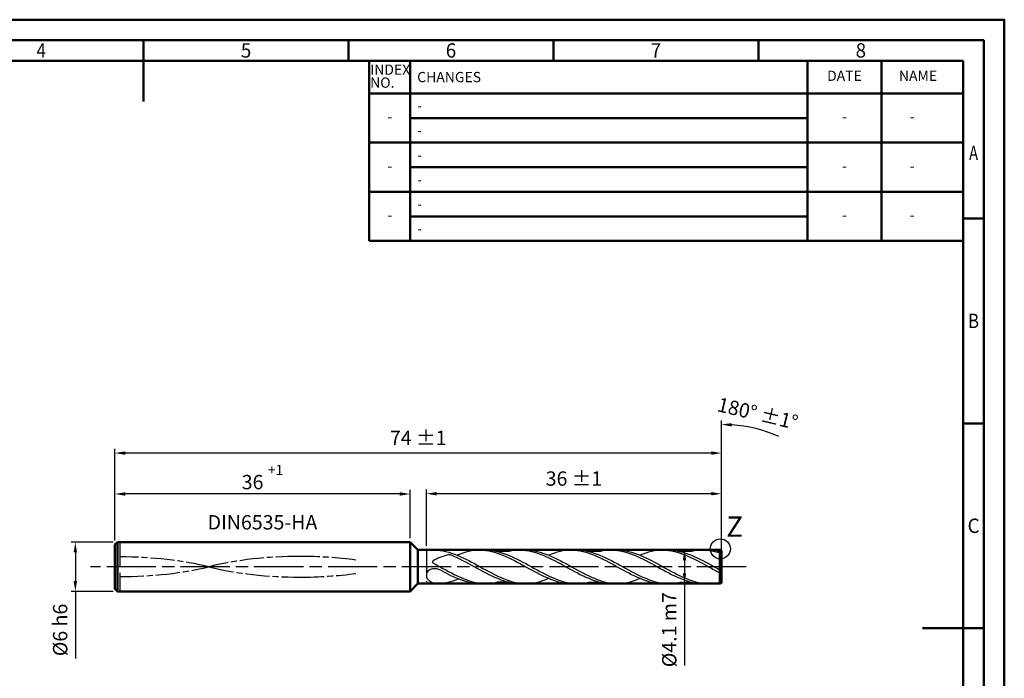
# Model space of a CAD drawing. Units: millimetres. Extents: x -239 to 181, y -164 to 134.
# Drawn here: x -59 to 181, y -27 to 134 of the extents above; entities that cross this region are included whole.
import ezdxf
from ezdxf.enums import TextEntityAlignment as Align

# ---------------------------------------------------------------- set-up
doc = ezdxf.new("R2010")
doc.units = ezdxf.units.MM
for name, pattern in [('AM_ISO02W050', [7.5, 6, -1.5]), ('AM_ISO08W050', [18, 12, -1.5, 3, -1.5]), ('AM_ISO08W050x2', [9, 6, -0.75, 1.5, -0.75])]:
    doc.linetypes.add(name, pattern=pattern)
doc.layers.get('0').update_dxf_attribs({"lineweight": 50})
doc.layers.get('DEFPOINTS').update_dxf_attribs({"lineweight": 50})
for name, color, linetype, lineweight in [('AM_0', 7, 'Continuous', 50), ('AM_3', 6, 'AM_ISO02W050', 25), ('AM_4', 3, 'Continuous', 25), ('AM_5', 3, 'Continuous', 25), ('AM_6', 2, 'Continuous', 35), ('AM_7', 4, 'AM_ISO08W050', 25), ('AM_8', 1, 'Continuous', 25), ('AM_BOR', 7, 'Continuous', 50), ('Piece-AM_1', 30, 'Continuous', 25)]:
    doc.layers.add(name, color=color, linetype=linetype, lineweight=lineweight)
doc.styles.add('ACDINTS', font='isocp.shx', dxfattribs={"height": 1})
doc.styles.get("Standard").update_dxf_attribs({"font": 'ISOCP.SHX'})
doc.dimstyles.new('AM_ISO$0', dxfattribs={"dimtxt": 3.5, "dimasz": 2.5, "dimexe": 1, "dimexo": 1, "dimgap": 1.5, "dimtad": 1, "dimdsep": 46, "dimtxsty": 'STANDARD', "dimcen": 0, "dimclrd": 256, "dimclre": 256, "dimclrt": 2, "dimadec": 0, "dimazin": 2, "dimtp": 0.1, "dimtm": 0.1, "dimtfac": 0.71, "dimtdec": 3, "dimtmove": 0, "dimatfit": 3, "dimfxl": 1, "dimlwd": -1, "dimlwe": -1, "dimarcsym": 0})
doc.dimstyles.new('AM_ISO$2', dxfattribs={"dimtxt": 3.5, "dimasz": 2.5, "dimexe": 1, "dimexo": 1, "dimgap": 1.5, "dimtad": 1, "dimdsep": 46, "dimtxsty": 'STANDARD', "dimcen": 0, "dimclrd": 256, "dimclre": 256, "dimclrt": 2, "dimadec": 0, "dimazin": 2, "dimtp": 0.1, "dimtm": 0.1, "dimtfac": 0.71, "dimtdec": 3, "dimtmove": 0, "dimatfit": 3, "dimfxl": 1, "dimlwd": -1, "dimlwe": -1, "dimarcsym": 0})

# ---------------------------------------------------------------- blocks, each defined once
blk = doc.blocks.new('IKDRALL12X45X2')
at = {"linetype": 'AM_ISO08W050x2'}
for points in [[(35.99, 2.71, 0.087341), (27.46, 4.22, 0.146306), (13.73, 0.11, -0.146428), (0, -4)], [(35.99, -2.71, -0.087341), (27.46, -4.22, -0.146306), (13.73, -0.11, 0.146428), (0, 4)]]:
    blk.add_lwpolyline(points, format="xyb", dxfattribs=at)
blk = doc.blocks.new('*D2')
at = {"layer": 'AM_5'}
for p, q in [((40, 5.1), (40, 18.82)), ((109.5, 17.82), (42.5, 17.82)), ((112, 1), (112, 18.82))]:
    blk.add_line(p, q, dxfattribs=at)
for points in [[(42.5, 18.24), (42.5, 17.41), (40, 17.82)], [(109.5, 18.24), (109.5, 17.41), (112, 17.82)]]:
    blk.add_solid(points, dxfattribs=at)
at = {"layer": 'DEFPOINTS', "color": 0}
for p in [(40, 17.82), (40, 4.1), (112, 0)]:
    blk.add_point(p, dxfattribs=at)
at = {"layer": 'AM_5', "color": 2, "insert": (76, 21.07), "char_height": 3.5, "attachment_point": 5}
blk.add_mtext('36 %%p1', dxfattribs=at)
blk = doc.blocks.new('*D3')
at = {"layer": 'AM_5'}
for p, q in [((-36, 6.4), (-36, 28.74)), ((109.5, 27.74), (-33.5, 27.74)), ((112, 1), (112, 28.74))]:
    blk.add_line(p, q, dxfattribs=at)
for points in [[(-33.5, 28.15), (-33.5, 27.32), (-36, 27.74)], [(109.5, 28.15), (109.5, 27.32), (112, 27.74)]]:
    blk.add_solid(points, dxfattribs=at)
at = {"layer": 'DEFPOINTS', "color": 0}
for p in [(-36, 27.74), (-36, 5.4), (112, 0)]:
    blk.add_point(p, dxfattribs=at)
at = {"layer": 'AM_5', "color": 2, "insert": (38, 30.99), "char_height": 3.5, "attachment_point": 5}
blk.add_mtext('74 ±1', dxfattribs=at)
blk = doc.blocks.new('*D4')
at = {"layer": 'AM_5'}
for p, q in [((-36, 6.4), (-36, 18.76)), ((33.5, 17.76), (-33.5, 17.76)), ((36, 7), (36, 18.76))]:
    blk.add_line(p, q, dxfattribs=at)
for points in [[(-33.5, 18.18), (-33.5, 17.34), (-36, 17.76)], [(33.5, 18.18), (33.5, 17.34), (36, 17.76)]]:
    blk.add_solid(points, dxfattribs=at)
at = {"layer": 'DEFPOINTS', "color": 0}
for p in [(-36, 17.76), (-36, 5.4), (36, 6)]:
    blk.add_point(p, dxfattribs=at)
at = {"layer": 'AM_5', "color": 2, "insert": (0, 21.89), "char_height": 3.5, "attachment_point": 5}
blk.add_mtext('36 {\\H1.5x;}{\\A1;\\H0.71x;\\S+1^ ;}', dxfattribs=at)
blk = doc.blocks.new('*D5')
at = {"layer": 'AM_5'}
for p, q in [((110.6, 4.1), (101.96, 4.1)), ((102.96, 1.6), (102.96, -1.6)), ((110.6, -4.1), (101.96, -4.1)), ((102.96, -4.1), (102.96, -24.12))]:
    blk.add_line(p, q, dxfattribs=at)
for points in [[(102.55, 1.6), (103.38, 1.6), (102.96, 4.1)], [(102.55, -1.6), (103.38, -1.6), (102.96, -4.1)]]:
    blk.add_solid(points, dxfattribs=at)
at = {"layer": 'DEFPOINTS', "color": 0}
for p in [(111.6, 4.1), (102.96, -4.1), (111.6, -4.1)]:
    blk.add_point(p, dxfattribs=at)
at = {"layer": 'AM_5', "color": 2, "insert": (99.71, -15.36), "char_height": 3.5, "attachment_point": 5, "rotation": 90}
blk.add_mtext('Ø4.1 m7', dxfattribs=at)
blk = doc.blocks.new('*D6')
at = {"layer": 'AM_5'}
for p, q in [((-36.4, 6), (-46.66, 6)), ((-45.66, 3.5), (-45.66, -3.5)), ((-36.4, -6), (-46.66, -6)), ((-45.66, -6), (-45.66, -22.35))]:
    blk.add_line(p, q, dxfattribs=at)
for points in [[(-46.08, 3.5), (-45.25, 3.5), (-45.66, 6)], [(-46.08, -3.5), (-45.25, -3.5), (-45.66, -6)]]:
    blk.add_solid(points, dxfattribs=at)
at = {"layer": 'DEFPOINTS', "color": 0}
for p in [(-35.4, 6), (-45.66, -6), (-35.4, -6)]:
    blk.add_point(p, dxfattribs=at)
at = {"layer": 'AM_5', "color": 2, "insert": (-48.91, -15.42), "char_height": 3.5, "attachment_point": 5, "rotation": 90}
blk.add_mtext('Ø6 h6', dxfattribs=at)
blk = doc.blocks.new('*D7')
at = {"layer": 'AM_5'}
blk.add_line((112, 4.87), (112, 35.73), dxfattribs=at)
blk.add_arc((112, 0), 34.73, 66.1884, 85.8744, dxfattribs=at)
blk.add_solid([(114.48, 34.22), (114.51, 35.05), (112, 34.73)], dxfattribs=at)
at = {"layer": 'DEFPOINTS', "color": 0}
for p in [(112, 3.87), (112, 0), (112, -3.87), (142.07, -17.36)]:
    blk.add_point(p, dxfattribs=at)
at = {"layer": 'AM_5', "color": 2, "insert": (120.74, 36.96), "char_height": 3.5, "attachment_point": 5, "rotation": 346.6995}
blk.add_mtext('180° %%p1%%d', dxfattribs=at)
blk = doc.blocks.new('map_ECN_BASIS_EN')
at = {"color": 1}
for p, q in [((-145, 0), (0, 0)), ((0, 0), (0, -8)), ((-145, -8), (-145, 0)), ((-135, -8), (-135, 0)), ((-38, -8), (-38, 0)), ((-20, -8), (-20, 0)), ((-145, -8), (-130, -8)), ((-130, -8), (-38, -8)), ((-38, -8), (-20, -8)), ((-20, -8), (0, -8))]:
    blk.add_line(p, q, dxfattribs=at)
at = {"color": 2}
for s, p in [('INDEX', (-144.73, -4.22)), ('NO.', (-144.73, -7.38))]:
    blk.add_text(s, height=2.5, dxfattribs=at).set_placement(p, align=Align.BOTTOM_LEFT)
blk.add_text('CHANGES', height=2.5, dxfattribs=at).set_placement((-133.25, -4), align=Align.MIDDLE_LEFT)
for s, p in [('DATE', (-29, -4)), ('NAME', (-11.05, -4))]:
    blk.add_text(s, height=2.5, dxfattribs=at).set_placement(p, align=Align.MIDDLE)
blk = doc.blocks.new('map_ECN')
at = {"color": 1}
for p, q in [((-145, 0), (0, 0)), ((-145, -12), (-145, 0)), ((-135, -12), (-135, 0)), ((-38, -12), (-38, 0)), ((-20, -12), (-20, 0)), ((0, 0), (0, -12)), ((-135, -6), (-38, -6)), ((-145, -12), (0, -12))]:
    blk.add_line(p, q, dxfattribs=at)
at = {"color": 2}
for tag, p in [('CHG_TEXT1', (-133.25, -3)), ('CHG_TEXT2', (-133.25, -9))]:
    blk.add_attdef(tag, text='', height=2.5, dxfattribs=at).set_placement(p, align=Align.MIDDLE_LEFT)
for tag, p in [('CHG_NO', (-139.93, -6)), ('CHG_DATE', (-29, -6)), ('CHG_NAME', (-12.5, -6))]:
    blk.add_attdef(tag, text='', height=2.5, dxfattribs=at).set_placement(p, align=Align.MIDDLE)
blk = doc.blocks.new('A3')
at = {"layer": 'AM_BOR', "color": 7}
for p, q in [((210, 292), (210, 277)), ((415, 148.5), (400, 148.5))]:
    blk.add_line(p, q, dxfattribs=at)
at = {"layer": 'AM_BOR', "color": 1}
for p, q in [((210, 287), (210, 292)), ((260, 287), (260, 292)), ((310, 287), (310, 292)), ((360, 287), (360, 292)), ((410, 248.5), (415, 248.5)), ((410, 198.5), (415, 198.5)), ((410, 148.5), (415, 148.5))]:
    blk.add_line(p, q, dxfattribs=at)
for points in [[(0, 0), (420, 0), (420, 297), (0, 297)], [(410, 287), (23, 287), (23, 10), (410, 10)]]:
    blk.add_lwpolyline(points, close=True, dxfattribs=at)
at = {"layer": 'AM_BOR', "color": 7}
blk.add_lwpolyline([(18, 292), (18, 5), (415, 5), (415, 292)], close=True, dxfattribs=at)
at = {"layer": 'AM_BOR', "color": 2}
for s, width, p in [('4', 0.84375, (185, 289.5)), ('5', 0.964286, (235, 289.5)), ('6', 0.964286, (285, 289.5)), ('7', 0.964286, (335, 289.5)), ('8', 0.964286, (385, 289.5)), ('A', 0.75, (412.5, 264.5)), ('B', 0.84375, (412.5, 223.5)), ('C', 0.964286, (412.5, 173.5))]:
    blk.add_text(s, height=3.5, dxfattribs=dict(at, width=width)).set_placement(p, align=Align.MIDDLE_CENTER)

msp = doc.modelspace()

# ---------------------------------------------------------------- linework, layer by layer
at = {"layer": 'AM_0'}
for p, q in [((36, 6), (37.9, 4.1)), ((36, 6), (36, -6)), ((37.9, -4.1), (37.9, 4.1)), ((36, -6), (37.9, -4.1))]:
    msp.add_line(p, q, dxfattribs=at)
for points in [[(36, -6), (-35.4, -6), (-35.4, -6), (-35.4, -6), (-35.4, -6), (-35.4, -6), (-35.4, -6), (-35.4, -6), (-36, -5.4), (-36, 0), (-36, 5.4), (-35.4, 6), (-35.4, 6), (-35.4, 6), (-35.4, 6), (-35.4, 6), (-35.4, 6), (-35.4, 6), (36, 6)], [(-35.4, 6), (-35.4, -6)], [(37.9, 4.1), (111.6, 4.1), (112, 3.869), (112, 0), (112, -3.869), (111.6, -4.1), (37.9, -4.1)], [(111.6, -4.1), (111.6, 4.1)], [(112, -3.869), (112, 3.869)]]:
    msp.add_lwpolyline(points, dxfattribs=at)
at = {"layer": 'AM_3'}
for points in [[(-34.8, 6), (-34.8, -6)], [(40, 4.1), (40, -4.1)]]:
    msp.add_lwpolyline(points, dxfattribs=at)
at = {"layer": 'AM_4', "linetype": 'Continuous'}
msp.add_circle((111.715, 4.366), 2.446, dxfattribs=at)
at = {"layer": 'AM_7'}
msp.add_lwpolyline([(118, 0), (-42, 0)], dxfattribs=at)
at = {"layer": 'AM_8'}
for p, q in [((41.952, 4.1), (40, 4.1)), ((53.104, 4.1), (54.468, 4.1)), ((60.153, 3.76), (57.206, 3.76)), ((62.891, 4.1), (64.256, 4.1)), ((75.408, 4.1), (76.772, 4.1)), ((75.408, 4.1), (76.772, 4.1)), ((82.457, 3.76), (79.51, 3.76)), ((85.195, 4.1), (86.56, 4.1)), ((97.712, 4.1), (99.076, 4.1)), ((104.761, 3.76), (101.814, 3.76)), ((107.499, 4.1), (108.864, 4.1)), ((40, -4.1), (42.557, -4.1)), ((53.104, -4.1), (54.468, -4.1)), ((60.153, -3.76), (57.206, -3.76)), ((62.891, -4.1), (64.256, -4.1)), ((75.408, -4.1), (76.772, -4.1)), ((79.51, -3.76), (82.457, -3.76)), ((85.195, -4.1), (86.56, -4.1)), ((97.712, -4.1), (99.076, -4.1)), ((101.814, -3.76), (104.761, -3.76)), ((107.499, -4.1), (108.864, -4.1))]:
    msp.add_line(p, q, dxfattribs=at)
for centre, radius, start, end in [((48.475, -10.436), 13.722, 102.5438, 119.91491), ((41.79, 1.186), 0.314, 120.22805, 229.72703)]:
    msp.add_arc(centre, radius, start, end, dxfattribs=at)
for centre, major_axis, start_param, end_param in [((41.602, -2.065), (-1.602, 0), -1.5282553, 0.5253439), ((41.897, -3.911), (-3.486, 0), 4.2296173, 4.8167612), ((42.551, -1.331), (2.8, 0), 3.726378, 4.7100614)]:
    msp.add_ellipse(centre, major_axis=major_axis, ratio=0.98903, start_param=start_param, end_param=end_param, dxfattribs=at)
for points, knots in [([(41.952, 4.1), (45.669, 4.1), (53.104, 0), (62.397, -5.125), (67.973, -3.587), (69.832, -2.819)], [43.4699896, 43.4699896, 43.4699896, 43.4699896, 57.9599862, 72.4499827, 79.694981, 79.694981, 79.694981, 79.694981]), ([(45.495, 2.958), (45.529, 2.968), (45.601, 2.987), (45.752, 2.981), (45.859, 2.941), (45.929, 2.914)], [0, 0, 0, 0, 0.10698611, 0.22196555, 0.44653339, 0.44653339, 0.44653339, 0.44653339]), ([(45.929, 2.914), (47.866, 2.136), (53.52, -0.982), (59.174, -4.1), (62.891, -4.1)], [50.4110561, 50.4110561, 50.4110561, 50.4110561, 57.9599862, 72.4499827, 72.4499827, 72.4499827, 72.4499827]), ([(54.468, 4.1), (58.185, 4.1), (65.62, 0), (73.968, -4.603), (78.598, -3.976), (79.51, -3.76)], [43.4699896, 43.4699896, 43.4699896, 43.4699896, 57.9599862, 72.4499827, 76.0079597, 76.0079597, 76.0079597, 76.0079597]), ([(64.256, 4.1), (67.973, 4.1), (75.408, 0), (84.701, -5.125), (90.277, -3.587), (92.136, -2.819)], [43.4699896, 43.4699896, 43.4699896, 43.4699896, 57.9599862, 72.4499827, 79.694981, 79.694981, 79.694981, 79.694981]), ([(76.772, 4.1), (80.489, 4.1), (87.924, 0), (96.272, -4.603), (100.902, -3.976), (101.814, -3.76)], [43.4699896, 43.4699896, 43.4699896, 43.4699896, 57.9599862, 72.4499827, 76.0079597, 76.0079597, 76.0079597, 76.0079597]), ([(86.56, 4.1), (90.277, 4.1), (97.712, 0), (106.058, -4.603), (110.688, -3.977), (111.6, -3.76)], [43.4699896, 43.4699896, 43.4699896, 43.4699896, 57.9599862, 72.4499827, 76.0052825, 76.0052825, 76.0052825, 76.0052825]), ([(97.712, 4.1), (101.429, 4.1), (106.058, 1.547), (110.688, -1.006), (111.6, -1.479)], [43.4699896, 43.4699896, 43.4699896, 43.4699896, 57.9599862, 61.515286, 61.515286, 61.515286, 61.515286]), ([(99.076, 4.1), (102.793, 4.1), (106.968, 1.798), (111.143, -0.504), (111.6, -0.753)], [43.4699896, 43.4699896, 43.4699896, 43.4699896, 57.9599862, 59.7425434, 59.7425434, 59.7425434, 59.7425434]), ([(41.587, 0.946), (42.163, 0.636), (46.457, -1.732), (51.664, -4.603), (56.294, -3.976), (57.206, -3.76)], [55.7132437, 55.7132437, 55.7132437, 55.7132437, 57.9599862, 72.4499827, 76.0079597, 76.0079597, 76.0079597, 76.0079597])]:
    msp.add_open_spline(points, degree=3, knots=knots, dxfattribs=at)
for points in [[(53.104, 4.1), (51.245, 4.1), (49.386, 3.587), (47.528, 2.819)], [(53.104, 4.1), (56.821, 4.1), (64.256, 0), (71.69, -4.1), (75.408, -4.1)], [(62.891, 4.1), (61.979, 4.1), (61.066, 3.976), (60.153, 3.76)], [(62.891, 4.1), (66.609, 4.1), (74.043, 0), (81.478, -4.1), (85.195, -4.1)], [(75.408, 4.1), (73.549, 4.1), (71.69, 3.587), (69.832, 2.819)], [(75.408, 4.1), (79.125, 4.1), (86.56, 0), (93.994, -4.1), (97.712, -4.1)], [(85.195, 4.1), (84.283, 4.1), (83.37, 3.976), (82.457, 3.76)], [(85.195, 4.1), (88.913, 4.1), (96.347, 0), (103.782, -4.1), (107.499, -4.1)], [(97.712, 4.1), (95.853, 4.1), (93.994, 3.587), (92.136, 2.819)], [(107.499, 4.1), (106.587, 4.1), (105.674, 3.976), (104.761, 3.76)], [(107.499, 4.1), (108.866, 4.1), (110.233, 3.823), (111.6, 3.37)], [(108.864, 4.1), (109.776, 4.1), (110.688, 3.977), (111.6, 3.76)], [(43.516, -0.857), (46.712, -2.585), (49.908, -4.1), (53.104, -4.1)], [(42.557, -4.1), (44.315, -4.1), (46.073, -3.642), (47.83, -2.942)]]:
    msp.add_open_spline(points, degree=3, dxfattribs=at)
at = {"layer": 'Piece-AM_1'}
msp.add_lwpolyline([(112, 0), (112, 0)], dxfattribs=at)
msp.add_lwpolyline([(112, 0), (112, 0)], dxfattribs=at)

# ---------------------------------------------------------------- block references
msp.add_blockref('A3', (-239, -163.5))
at = {"layer": 'AM_0'}
msp.add_blockref('map_ECN_BASIS_EN', (171, 123.5), dxfattribs=at)
for p in [(171, 115.5), (171, 103.5), (171, 91.5)]:
    msp.add_blockref('map_ECN', p, dxfattribs=at).add_auto_attribs({'CHG_NO': '-', 'CHG_TEXT1': '-', 'CHG_TEXT2': '-', 'CHG_DATE': '-', 'CHG_NAME': '-'})
at = {"layer": 'AM_7', "xscale": 1.599999999999994, "yscale": 0.6, "zscale": 1.6}
msp.add_blockref('IKDRALL12X45X2', (-34.8, 0), dxfattribs=at)

# ---------------------------------------------------------------- texts
at = {"layer": 'AM_4', "color": 7, "insert": (115.208, 9.16), "char_height": 5, "attachment_point": 5, "style": 'ACDINTS'}
msp.add_mtext('Z', dxfattribs=at)
at = {"layer": 'AM_6', "insert": (0, 8), "char_height": 3.5, "width": 6, "attachment_point": 8}
msp.add_mtext('DIN6535-HA', dxfattribs=at)

# ---------------------------------------------------------------- dimensions: what is measured, and where the dimension line sits
at = {"layer": 'AM_5'}
dim = msp.add_angular_dim_3p(base=(142.074, -17.363), center=(112, 0), p1=(112, 3.869), p2=(112, -3.869), text='<> %%p1%%d', dimstyle='AM_ISO$2', override={"dimjust": 4, "dimse1": 1, "dimsd1": 1, "dimtofl": 0}, dxfattribs=at)
dim.commit()
dim.dimension.update_dxf_attribs({"geometry": '*D7', "text_midpoint": (119.989, 33.795), "dimtype": 165})
for base, p2, text, picture, middle in [((-36, 27.735), (-36, 5.4), '<> ±1', '*D3', (38, 27.735)), ((40, 17.822), (40, 4.1), '<> %%p1', '*D2', (76, 17.822))]:
    dim = msp.add_linear_dim(base=base, p1=(112, 0), p2=p2, text=text, dimstyle='AM_ISO$0', override={"dimlfac": 0.5}, dxfattribs=at)
    dim.commit()
    dim.dimension.update_dxf_attribs({"geometry": picture, "text_midpoint": middle, "dimtype": 160})
dim = msp.add_linear_dim(base=(-36, 17.76), p1=(36, 6), p2=(-36, 5.4), text='<> {\\H1.5x;}{\\A1;\\H0.71x;\\S+1^ ;}', dimstyle='AM_ISO$0', override={"dimlfac": 0.5}, dxfattribs=at)
dim.commit()
dim.dimension.update_dxf_attribs({"geometry": '*D4', "text_midpoint": (0, 21.885)})
for base, p1, p2, text, picture, middle in [((-45.663, -6), (-35.4, 6), (-35.4, -6), 'Ø<> h6', '*D6', (-45.663, -15.424)), ((102.962, -4.1), (111.6, 4.1), (111.6, -4.1), 'Ø<> m7', '*D5', (102.962, -15.362))]:
    dim = msp.add_linear_dim(base=base, p1=p1, p2=p2, angle=90, text=text, dimstyle='AM_ISO$0', override={"dimlfac": 0.5}, dxfattribs=at)
    dim.commit()
    dim.dimension.update_dxf_attribs({"geometry": picture, "text_midpoint": middle, "dimtype": 160})

doc.saveas('drawing.dxf')
